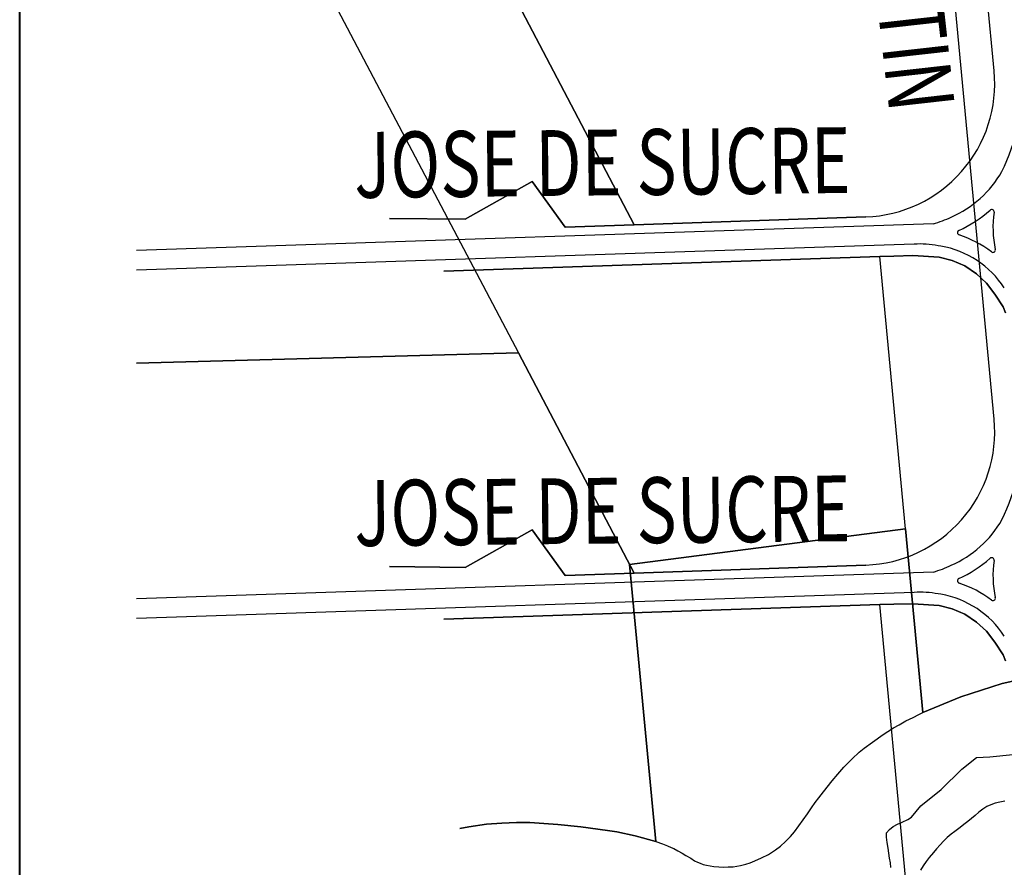
# Model space of a CAD drawing. Units: metres. Extents: x -5 to 4227, y -31 to 1890.
# Drawn here: x 3204 to 3221, y 76 to 90 of the extents above; entities that cross this region are included whole.
import ezdxf
from ezdxf.enums import TextEntityAlignment as Align

# ---------------------------------------------------------------- set-up
doc = ezdxf.new("R2010")
doc.units = ezdxf.units.M
doc.layers.add('CUADRO UBICACION', color=7, linetype='Continuous')
doc.layers.add('muros', color=250, linetype='Continuous', lineweight=40)
doc.styles.add('ROMANTICBOLD', font='romant.shx', dxfattribs={"width": 0.75, "height": 15000})

msp = doc.modelspace()

# ---------------------------------------------------------------- linework, layer by layer
at = {"layer": 'CUADRO UBICACION'}
for p, q in [((3220.3911703, 88.9291308), (3219.2475255, 101.0464352)), ((3220.3911703, 88.9291308), (3219.2475255, 101.0464352)), ((3220.3911703, 83.2146299), (3219.2475255, 95.3319343)), ((3220.3911703, 83.2146299), (3219.2475255, 95.3319343)), ((3209.4430003, 90.2818287), (3212.5870236, 84.3044935)), ((3209.4430003, 90.2818287), (3212.5870236, 84.3044935)), ((3209.4430003, 90.2818287), (3212.5870236, 84.3044935)), ((3214.489163, 86.4026964), (3212.5870236, 90.0189944)), ((3212.5870236, 90.0189944), (3214.489163, 86.4026964)), ((3214.489163, 86.4026964), (3212.5870236, 90.0189944)), ((3212.8115436, 87.1132111), (3211.7145312, 86.494051)), ((3211.7145312, 86.494051), (3212.8115436, 87.1132111)), ((3213.3523104, 86.3632659), (3212.8115436, 87.1132111)), ((3212.8115436, 87.1132111), (3213.3523104, 86.3632659)), ((3219.393442, 86.4205566), (3206.3266445, 85.9811362)), ((3211.7145312, 86.494051), (3210.4745671, 86.5088666)), ((3210.4745671, 86.5088666), (3211.7145312, 86.494051)), ((3214.489163, 86.4026964), (3213.3523104, 86.3632659)), ((3213.3523104, 86.3632659), (3214.489163, 86.4026964)), ((3218.2865411, 86.5344043), (3214.489163, 86.4026964)), ((3214.489163, 86.4026964), (3218.2865411, 86.5344043)), ((3219.0808505, 86.0868015), (3206.3266445, 85.6578932)), ((3219.5184097, 86.0548463), (3219.4714176, 86.0613511)), ((3211.3644127, 85.644749), (3218.5151565, 85.8851595)), ((3218.5151565, 85.8851595), (3211.3644127, 85.644749)), ((3218.7461715, 85.8919183), (3218.5151565, 85.8851595)), ((3218.5151565, 85.8851595), (3218.7461715, 85.8919183)), ((3218.9370521, 81.4150329), (3218.5151565, 85.8851595)), ((3218.9370521, 81.4150329), (3218.5151565, 85.8851595)), ((3218.9370521, 81.4150329), (3218.5151565, 85.8851595)), ((3219.0591319, 85.9005873), (3218.7461715, 85.8919183)), ((3218.7461715, 85.8919183), (3219.0591319, 85.9005873)), ((3219.4914087, 85.8736179), (3219.0591319, 85.9005873)), ((3219.0591319, 85.9005873), (3219.4914087, 85.8736179)), ((3219.7046179, 85.8177163), (3219.4914087, 85.8736179)), ((3219.4914087, 85.8736179), (3219.7046179, 85.8177163)), ((3219.9072105, 85.7301165), (3219.7046179, 85.8177163)), ((3219.7046179, 85.8177163), (3219.9072105, 85.7301165)), ((3220.1032833, 85.5983686), (3219.9072105, 85.7301165)), ((3219.9072105, 85.7301165), (3220.1032833, 85.5983686)), ((3220.2657668, 85.448237), (3220.1032833, 85.5983686)), ((3220.1032833, 85.5983686), (3220.2657668, 85.448237)), ((3220.4046345, 85.2679396), (3220.2657668, 85.448237)), ((3220.2657668, 85.448237), (3220.4046345, 85.2679396)), ((3220.5369844, 85.0602063), (3220.4046345, 85.2679396)), ((3220.4046345, 85.2679396), (3220.5369844, 85.0602063)), ((3220.5786069, 84.9619456), (3220.5369844, 85.0602063)), ((3220.5369844, 85.0602063), (3220.5786069, 84.9619456)), ((3206.3266445, 84.13263), (3212.5870236, 84.3044935)), ((3212.5870236, 84.3044935), (3206.3266445, 84.13263)), ((3212.5870236, 84.3044935), (3206.3266445, 84.13263)), ((3214.489163, 80.6881955), (3212.5870236, 84.3044935)), ((3212.5870236, 84.3044935), (3214.489163, 80.6881955)), ((3214.489163, 80.6881955), (3212.5870236, 84.3044935)), ((3212.8115436, 81.3987103), (3211.7145312, 80.7795501)), ((3211.7145312, 80.7795501), (3212.8115436, 81.3987103)), ((3213.3523104, 80.648765), (3212.8115436, 81.3987103)), ((3212.8115436, 81.3987103), (3213.3523104, 80.648765)), ((3214.4119712, 80.8279965), (3218.9370521, 81.4150329)), ((3218.9370521, 81.4150329), (3214.4119712, 80.8279965)), ((3214.4119712, 80.8279965), (3218.9370521, 81.4150329)), ((3218.9370521, 81.4150329), (3219.2217458, 78.398606)), ((3219.2217458, 78.398606), (3218.9370521, 81.4150329)), ((3219.2217458, 78.398606), (3218.9370521, 81.4150329)), ((3211.7145312, 80.7795501), (3210.4745671, 80.7943657)), ((3210.4745671, 80.7943657), (3211.7145312, 80.7795501)), ((3214.8407268, 76.2851849), (3214.4119712, 80.8279965)), ((3214.4119712, 80.8279965), (3214.8407268, 76.2851849)), ((3214.8407268, 76.2851849), (3214.4119712, 80.8279965)), ((3218.2865411, 80.8199034), (3214.489163, 80.6881955)), ((3214.489163, 80.6881955), (3218.2865411, 80.8199034)), ((3219.393442, 80.7060557), (3206.3266445, 80.2666353)), ((3214.489163, 80.6881955), (3213.3523104, 80.648765)), ((3213.3523104, 80.648765), (3214.489163, 80.6881955)), ((3219.0808505, 80.3723006), (3206.3266445, 79.9433923)), ((3219.5184097, 80.3403454), (3219.4714176, 80.3468502)), ((3211.3644127, 79.9302481), (3218.5151565, 80.1706586)), ((3218.5151565, 80.1706586), (3211.3644127, 79.9302481)), ((3218.7461715, 80.1774174), (3218.5151565, 80.1706586)), ((3218.5151565, 80.1706586), (3218.7461715, 80.1774174)), ((3218.9370521, 75.700532), (3218.5151565, 80.1706586)), ((3218.9370521, 75.700532), (3218.5151565, 80.1706586)), ((3218.9370521, 75.700532), (3218.5151565, 80.1706586)), ((3219.0591319, 80.1860864), (3218.7461715, 80.1774174)), ((3218.7461715, 80.1774174), (3219.0591319, 80.1860864)), ((3219.4914087, 80.159117), (3219.0591319, 80.1860864)), ((3219.0591319, 80.1860864), (3219.4914087, 80.159117)), ((3219.7046179, 80.1032154), (3219.4914087, 80.159117)), ((3219.4914087, 80.159117), (3219.7046179, 80.1032154)), ((3219.9072105, 80.0156156), (3219.7046179, 80.1032154)), ((3219.7046179, 80.1032154), (3219.9072105, 80.0156156)), ((3220.1032833, 79.8838677), (3219.9072105, 80.0156156)), ((3219.9072105, 80.0156156), (3220.1032833, 79.8838677)), ((3220.2657668, 79.7337361), (3220.1032833, 79.8838677)), ((3220.1032833, 79.8838677), (3220.2657668, 79.7337361)), ((3220.4046345, 79.5534388), (3220.2657668, 79.7337361)), ((3220.2657668, 79.7337361), (3220.4046345, 79.5534388)), ((3220.5369844, 79.3457055), (3220.4046345, 79.5534388)), ((3220.4046345, 79.5534388), (3220.5369844, 79.3457055)), ((3220.5786069, 79.2474447), (3220.5369844, 79.3457055)), ((3220.5369844, 79.3457055), (3220.5786069, 79.2474447)), ((3220.1857816, 78.7690469), (3220.5227645, 78.8751399)), ((3220.5227645, 78.8751399), (3220.1857816, 78.7690469)), ((3220.5227645, 78.8751399), (3220.8730758, 78.9542383)), ((3220.8730758, 78.9542383), (3220.5227645, 78.8751399)), ((3219.2217458, 78.398606), (3219.8420369, 78.656254)), ((3219.8420369, 78.656254), (3219.2217458, 78.398606)), ((3219.8420369, 78.656254), (3220.1857816, 78.7690469)), ((3220.1857816, 78.7690469), (3219.8420369, 78.656254)), ((3219.0601878, 78.319581), (3219.1540116, 78.3672469)), ((3219.0601878, 78.319581), (3219.1540116, 78.3672469)), ((3219.1540116, 78.3672469), (3219.2217458, 78.398606)), ((3219.1540116, 78.3672469), (3219.2217458, 78.398606)), ((3219.2217458, 78.398606), (3219.2217458, 78.398606)), ((3218.7413171, 78.1491074), (3218.83256, 78.2006874)), ((3218.7413171, 78.1491074), (3218.83256, 78.2006874)), ((3218.83256, 78.2006874), (3218.9442157, 78.2616178)), ((3218.83256, 78.2006874), (3218.9442157, 78.2616178)), ((3218.9442157, 78.2616178), (3219.0601878, 78.319581)), ((3218.9442157, 78.2616178), (3219.0601878, 78.319581)), ((3218.4713623, 77.9683387), (3218.5535563, 78.0303666)), ((3218.4713623, 77.9683387), (3218.5535563, 78.0303666)), ((3218.5535563, 78.0303666), (3218.7413171, 78.1491074)), ((3218.5535563, 78.0303666), (3218.7413171, 78.1491074)), ((3218.2589302, 77.8125971), (3218.3944118, 77.9153891)), ((3218.2589302, 77.8125971), (3218.3944118, 77.9153891)), ((3218.3944118, 77.9153891), (3218.4713623, 77.9683387)), ((3218.3944118, 77.9153891), (3218.4713623, 77.9683387)), ((3218.0605191, 77.641887), (3218.1793297, 77.7492562)), ((3218.0605191, 77.641887), (3218.1793297, 77.7492562)), ((3218.1793297, 77.7492562), (3218.2589302, 77.8125971)), ((3218.1793297, 77.7492562), (3218.2589302, 77.8125971)), ((3220.322361, 77.6739935, -0.3665002), (3220.6952495, 77.7108866, -0.3665002)), ((3217.9246468, 77.5007866), (3218.0605191, 77.641887)), ((3217.9246468, 77.5007866), (3218.0605191, 77.641887)), ((3219.8592311, 77.4703461, -0.3665002), (3220.1040079, 77.6622718, -0.3665002)), ((3220.1040079, 77.6622718, -0.3665002), (3220.322361, 77.6739935, -0.3665002)), ((3217.7337773, 77.2767186), (3217.827909, 77.3881087)), ((3217.7337773, 77.2767186), (3217.827909, 77.3881087)), ((3217.827909, 77.3881087), (3217.9246468, 77.5007866)), ((3217.827909, 77.3881087), (3217.9246468, 77.5007866)), ((3219.5236062, 77.137222, -0.3665002), (3219.8592311, 77.4703461, -0.3665002)), ((3217.5892686, 77.1012219), (3217.7337773, 77.2767186)), ((3217.5892686, 77.1012219), (3217.7337773, 77.2767186)), ((3217.5133981, 77.0027488), (3217.5892686, 77.1012219)), ((3217.5133981, 77.0027488), (3217.5892686, 77.1012219)), ((3219.1882934, 76.8687093, -0.3665002), (3219.5236062, 77.137222, -0.3665002)), ((3217.3935458, 76.8348223), (3217.4532078, 76.9211068)), ((3217.3935458, 76.8348223), (3217.4532078, 76.9211068)), ((3217.4532078, 76.9211068), (3217.5133981, 77.0027488)), ((3217.4532078, 76.9211068), (3217.5133981, 77.0027488)), ((3220.3364472, 76.8872551, -0.3110141), (3220.2691289, 76.8561865, -0.3157596)), ((3220.4055518, 76.910284, -0.3059035), (3220.3364472, 76.8872551, -0.3110141)), ((3220.4837647, 76.9296185, -0.3022531), (3220.4055518, 76.910284, -0.3059035)), ((3220.564882, 76.9456536, -0.2986027), (3220.4837647, 76.9296185, -0.3022531)), ((3217.2600031, 76.6377882), (3217.3280869, 76.7388999)), ((3217.2600031, 76.6377882), (3217.3280869, 76.7388999)), ((3217.3280869, 76.7388999), (3217.3935458, 76.8348223)), ((3217.3280869, 76.7388999), (3217.3935458, 76.8348223)), ((3219.0359111, 76.6847331, -0.3668652), (3219.1882934, 76.8687093, -0.3665002)), ((3220.0797035, 76.711814, -0.3223303), (3220.017755, 76.6588169, -0.3223303)), ((3220.1409167, 76.7637196, -0.3219653), (3220.0797035, 76.711814, -0.3223303)), ((3220.2050431, 76.814151, -0.319045), (3220.1409167, 76.7637196, -0.3219653)), ((3220.2691289, 76.8561865, -0.3157596), (3220.2050431, 76.814151, -0.319045)), ((3212.0658781, 76.568066), (3211.775248, 76.526977)), ((3211.775248, 76.526977), (3212.0658781, 76.568066)), ((3212.3152376, 76.584967), (3212.0658781, 76.568066)), ((3212.0658781, 76.568066), (3212.3152376, 76.584967)), ((3212.5592934, 76.5939493), (3212.3152376, 76.584967)), ((3212.3152376, 76.584967), (3212.5592934, 76.5939493)), ((3212.7750434, 76.5949392), (3212.5592934, 76.5939493)), ((3212.5592934, 76.5939493), (3212.7750434, 76.5949392)), ((3213.2360385, 76.56426), (3212.7750434, 76.5949392)), ((3212.7750434, 76.5949392), (3213.2360385, 76.56426)), ((3213.610801, 76.5242056), (3213.2360385, 76.56426)), ((3213.2360385, 76.56426), (3213.610801, 76.5242056)), ((3217.1893321, 76.5392901), (3217.2600031, 76.6377882)), ((3217.1893321, 76.5392901), (3217.2600031, 76.6377882)), ((3218.7332823, 76.5321466, -0.3708806), (3218.8083016, 76.5704788, -0.3708806)), ((3218.8083016, 76.5704788, -0.3708806), (3218.8840227, 76.6029669, -0.3708806)), ((3218.8840227, 76.6029669, -0.3708806), (3218.9754757, 76.64268, -0.3701506)), ((3218.9754757, 76.64268, -0.3701506), (3219.0359111, 76.6847331, -0.3668652)), ((3219.8957272, 76.5619396, -0.3223303), (3219.8323379, 76.5129649, -0.3230604)), ((3219.9591253, 76.6127395, -0.3223303), (3219.8957272, 76.5619396, -0.3223303)), ((3220.017755, 76.6588169, -0.3223303), (3219.9591253, 76.6127395, -0.3223303)), ((3211.775248, 76.526977), (3211.6279502, 76.4975739)), ((3211.6279502, 76.4975739), (3211.775248, 76.526977)), ((3214.0516987, 76.4636935), (3213.610801, 76.5242056)), ((3213.610801, 76.5242056), (3214.0516987, 76.4636935)), ((3214.2027621, 76.4407933), (3214.0516987, 76.4636935)), ((3214.0516987, 76.4636935), (3214.2027621, 76.4407933)), ((3214.5028608, 76.3767121), (3214.2027621, 76.4407933)), ((3214.2027621, 76.4407933), (3214.5028608, 76.3767121)), ((3217.0507154, 76.368291), (3217.1134803, 76.4447185)), ((3217.0507154, 76.368291), (3217.1134803, 76.4447185)), ((3217.1134803, 76.4447185), (3217.1893321, 76.5392901)), ((3217.1134803, 76.4447185), (3217.1893321, 76.5392901)), ((3218.6236323, 76.4282737, -0.3748961), (3218.6728098, 76.4824276, -0.3712457)), ((3218.6236357, 76.3534396, -0.3778164), (3218.6236323, 76.4282737, -0.3748961)), ((3218.6728098, 76.4824276, -0.3712457), (3218.7332823, 76.5321466, -0.3708806)), ((3219.683592, 76.401615, -0.3310913), (3219.6205431, 76.347528, -0.3358368)), ((3219.7466074, 76.4487663, -0.3274409), (3219.683592, 76.401615, -0.3310913)), ((3219.8323379, 76.5129649, -0.3230604), (3219.7466074, 76.4487663, -0.3274409)), ((3214.8407268, 76.2851849), (3214.5028608, 76.3767121)), ((3214.5028608, 76.3767121), (3214.8407268, 76.2851849)), ((3214.8407268, 76.2851849), (3214.9492493, 76.2464043)), ((3214.8407268, 76.2851849), (3214.9492493, 76.2464043)), ((3214.9492493, 76.2464043), (3215.034878, 76.2121771)), ((3214.9492493, 76.2464043), (3215.034878, 76.2121771)), ((3216.8842794, 76.2059311), (3216.9691423, 76.2822519)), ((3216.8842794, 76.2059311), (3216.9691423, 76.2822519)), ((3216.9691423, 76.2822519), (3217.0507154, 76.368291)), ((3216.9691423, 76.2822519), (3217.0507154, 76.368291)), ((3218.6352534, 76.2646777, -0.3796416), (3218.6236357, 76.3534396, -0.3778164)), ((3218.6501475, 76.1740748, -0.3800066), (3218.6352534, 76.2646777, -0.3796416)), ((3219.5053398, 76.22762, -0.3438677), (3219.4469888, 76.1636541, -0.3449628)), ((3219.5625799, 76.2883058, -0.3405823), (3219.5053398, 76.22762, -0.3438677)), ((3219.6205431, 76.347528, -0.3358368), (3219.5625799, 76.2883058, -0.3405823)), ((3215.034878, 76.2121771), (3215.0945531, 76.1871788)), ((3215.034878, 76.2121771), (3215.0945531, 76.1871788)), ((3215.0945531, 76.1871788), (3215.136055, 76.1674705)), ((3215.0945531, 76.1871788), (3215.136055, 76.1674705)), ((3215.136055, 76.1674705), (3215.2034791, 76.1320307)), ((3215.136055, 76.1674705), (3215.2034791, 76.1320307)), ((3215.2034791, 76.1320307), (3215.2721905, 76.0939836)), ((3215.2034791, 76.1320307), (3215.2721905, 76.0939836)), ((3215.2721905, 76.0939836), (3215.3318027, 76.0559805)), ((3215.2721905, 76.0939836), (3215.3318027, 76.0559805)), ((3216.5747205, 76.0130612), (3216.6919988, 76.0723186)), ((3216.5747205, 76.0130612), (3216.6919988, 76.0723186)), ((3216.6919988, 76.0723186), (3216.8046914, 76.1451911)), ((3216.6919988, 76.0723186), (3216.8046914, 76.1451911)), ((3216.8046914, 76.1451911), (3216.8842794, 76.2059311)), ((3216.8046914, 76.1451911), (3216.8842794, 76.2059311)), ((3218.6625199, 76.0904198, -0.3803717), (3218.6501475, 76.1740748, -0.3800066)), ((3218.6756435, 76.0111418, -0.3814668), (3218.6625199, 76.0904198, -0.3803717)), ((3219.3941203, 76.1011219, -0.3449628), (3219.3276537, 76.0196731, -0.3449628)), ((3219.4469888, 76.1636541, -0.3449628), (3219.3941203, 76.1011219, -0.3449628)), ((3215.3318027, 76.0559805), (3215.4132485, 76.0082392)), ((3215.3318027, 76.0559805), (3215.4132485, 76.0082392)), ((3215.4132485, 76.0082392), (3215.478054, 75.9689104)), ((3215.4132485, 76.0082392), (3215.478054, 75.9689104)), ((3215.478054, 75.9689104), (3215.5247366, 75.9452755)), ((3215.478054, 75.9689104), (3215.5247366, 75.9452755)), ((3215.5247366, 75.9452755), (3215.5675383, 75.925561)), ((3215.5247366, 75.9452755), (3215.5675383, 75.925561)), ((3215.5675383, 75.925561), (3215.618152, 75.9084096)), ((3215.5675383, 75.925561), (3215.618152, 75.9084096)), ((3215.618152, 75.9084096), (3215.6739777, 75.8938342)), ((3215.618152, 75.9084096), (3215.6739777, 75.8938342)), ((3216.2325486, 75.8885271), (3216.3171476, 75.9102273)), ((3216.2325486, 75.8885271), (3216.3171476, 75.9102273)), ((3216.3171476, 75.9102273), (3216.3887541, 75.9332907)), ((3216.3171476, 75.9102273), (3216.3887541, 75.9332907)), ((3216.3887541, 75.9332907), (3216.4678979, 75.9654581)), ((3216.3887541, 75.9332907), (3216.4678979, 75.9654581)), ((3216.4678979, 75.9654581), (3216.5747205, 76.0130612)), ((3216.4678979, 75.9654581), (3216.5747205, 76.0130612)), ((3218.6887618, 75.9307687, -0.3840221), (3218.6756435, 76.0111418, -0.3814668)), ((3218.6982562, 75.8558888, -0.3953383), (3218.6887618, 75.9307687, -0.3840221)), ((3219.278418, 75.9534729, -0.346423), (3219.2284433, 75.8854511, -0.3500734)), ((3219.3276537, 76.0196731, -0.3449628), (3219.278418, 75.9534729, -0.346423)), ((3215.6739777, 75.8938342), (3215.7337156, 75.8818409)), ((3215.6739777, 75.8938342), (3215.7337156, 75.8818409)), ((3215.7337156, 75.8818409), (3215.7947722, 75.8737428)), ((3215.7337156, 75.8818409), (3215.7947722, 75.8737428)), ((3215.7947722, 75.8737428), (3215.877562, 75.8655323)), ((3215.7947722, 75.8737428), (3215.877562, 75.8655323)), ((3215.877562, 75.8655323), (3215.9529488, 75.8638676)), ((3215.877562, 75.8655323), (3215.9529488, 75.8638676)), ((3215.9529488, 75.8638676), (3216.0309604, 75.8673922)), ((3215.9529488, 75.8638676), (3216.0309604, 75.8673922)), ((3216.0309604, 75.8673922), (3216.1076659, 75.8696227)), ((3216.0309604, 75.8673922), (3216.1076659, 75.8696227)), ((3216.1076659, 75.8696227), (3216.2325486, 75.8885271)), ((3216.1076659, 75.8696227), (3216.2325486, 75.8885271)), ((3219.2284433, 75.8854511, -0.3500734), (3219.183916, 75.8115623, -0.3533587))]:
    msp.add_line(p, q, dxfattribs=at)
for points in [[(3284.4081795, 48.4251683), (3204.4081795, 48.4251683), (3204.4081795, 132.3683361), (3284.4081795, 132.3683361)], [(3284.4081795, 42.7106674), (3204.4081795, 42.7106674), (3204.4081795, 126.6538352), (3284.4081795, 126.6538352)]]:
    msp.add_lwpolyline(points, close=True, dxfattribs=at)
for centre, radius, start, end in [((3218.2106207, 88.7233281), 2.19024, 271.98644471, 5.39166797), ((3218.2106207, 88.7233281), 2.19024, 271.98644478, 5.39166856), ((3216.7109539, 89.0602026), 4.2039316, 334.92752041, 356.45009217), ((3218.9635524, 88.1722874), 1.7936333, 293.78445907, 330.12002177), ((3218.9635524, 88.1722874), 2.0442894, 294.56364316, 311.68534958), ((3220.3500415, 86.6153248), 0.040533, 351.52055015, 131.68534958), ((3222.0713514, 86.3587046), 1.6998008, 171.52055015, 192.17002356), ((3218.90726, 88.1577791), 1.803972, 285.63489443, 295.60664833), ((3219.8302211, 86.2761414), 0.040533, 114.56364316, 251.74569533), ((3219.2522478, 84.5238256), 1.80464, 52.71061685, 71.74569533), ((3219.1736294, 84.5010176), 1.5884957, 79.1950938, 93.34836402), ((3219.2522478, 84.5238256), 1.553984, 32.87434614, 80.1379195), ((3220.3701292, 85.9918191), 0.040533, 232.71061685, 12.17002356), ((3218.2106207, 83.0088272), 2.19024, 271.98644471, 5.39166797), ((3218.2106207, 83.0088272), 2.19024, 271.98644478, 5.39166856), ((3216.7109539, 83.3457018), 4.2039316, 334.92752041, 356.45009217), ((3218.9635524, 82.4577865), 1.7936333, 293.78445907, 330.12002177), ((3218.9635524, 82.4577865), 2.0442894, 294.56364316, 311.68534958), ((3220.3500415, 80.900824), 0.040533, 351.52055015, 131.68534958), ((3218.90726, 82.4432782), 1.803972, 285.63489443, 295.60664833), ((3222.0713514, 80.6442037), 1.6998008, 171.52055015, 192.17002356), ((3219.8302211, 80.5616405), 0.040533, 114.56364316, 251.74569533), ((3219.2522478, 78.8093248), 1.80464, 52.71061685, 71.74569533), ((3219.1736294, 78.7865167), 1.5884957, 79.1950938, 93.34836402), ((3219.2522478, 78.8093248), 1.553984, 32.87434614, 80.1379195), ((3220.3701292, 80.2773182), 0.040533, 232.71061685, 12.17002356)]:
    msp.add_arc(centre, radius, start, end, dxfattribs=at)
at = {"layer": 'muros', "color": 7}
msp.add_lwpolyline([(3204.4081795, 287.3810201), (3284.4081795, 287.3810201), (3284.4081795, 32.3876433), (3204.4081795, 32.3876433)], close=True, dxfattribs=at)

# ---------------------------------------------------------------- texts
at = {"layer": 'CUADRO UBICACION', "style": 'ROMANTICBOLD', "width": 0.75}
for s, rotation, p in [('LIBERTADOR JOSE DE SAN MARTIN', 276.40867225, (3217.6755851, 97.1300056)), ('JOSE DE SUCRE', 0.5775908, (3213.9710653, 86.8865769)), ('JOSE DE SUCRE', 0.5775908, (3213.9710653, 81.1720761))]:
    msp.add_text(s, height=1.08, rotation=rotation, dxfattribs=at).set_placement(p, align=Align.CENTER)

doc.saveas('drawing.dxf')
